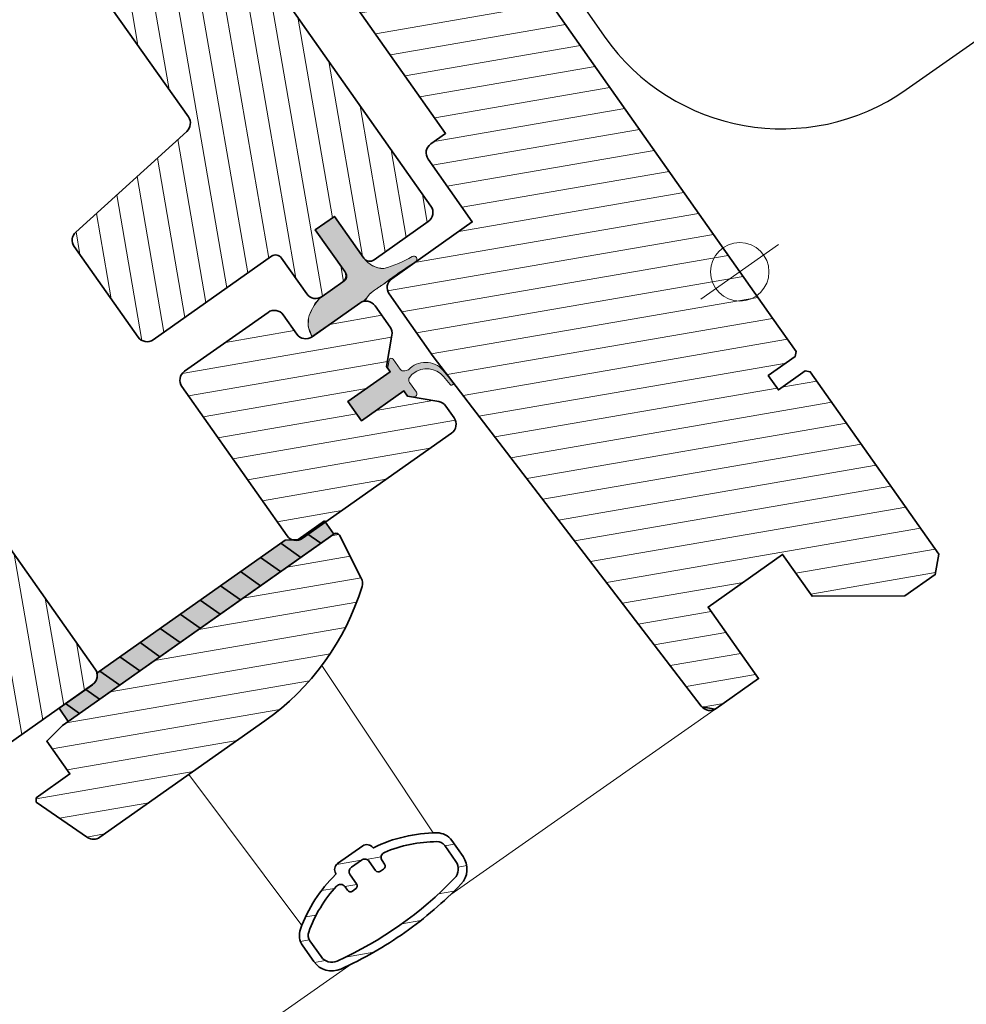
# Model space of a CAD drawing. Units: millimetres. Extents: x 2801.05 to 2802.87, y 1714.96 to 1717.04.
# Drawn here: x 2802.2 to 2802.33, y 1716.81 to 1716.94 of the extents above; entities that cross this region are included whole.
import ezdxf

# ---------------------------------------------------------------- set-up
doc = ezdxf.new("R2010")
doc.units = ezdxf.units.MM
doc.layers.add('.VELUX_ESTANQUEIDAD', color=4, linetype='Continuous')
for name, color, linetype, lineweight in [('VELUX 1', 50, 'Continuous', 35), ('VELUX 2', 253, 'Continuous', 15), ('VELUX 3', 50, 'Continuous', 5)]:
    doc.layers.add(name, color=color, linetype=linetype, lineweight=lineweight)
pattern_1 = [(350.1925212786258, (67296.48913810356, -11591.04476441872), (0.540823535270775, 3.128599511554207), [])]
pattern_2 = [(260.1925212786257, (67296.48913810356, -11591.04476441872), (3.128599511554207, -0.5408235352707748), [])]

# ---------------------------------------------------------------- blocks, each defined once
blk = doc.blocks.new('GEL')
at = {"layer": 'VELUX 1'}
h = blk.add_hatch(dxfattribs=at)
h.set_pattern_fill('ANSI31', color=256, angle=-9.807478721374238, style=0)
h.set_pattern_definition([(35.19252127862577, (70480.00486663895, -11615.22607971703), (-1.829833941021651, 2.594673919452148), [])])
edge = h.paths.add_edge_path()
edge.add_line((68125.11107847348, -11256.77451087352), (68150.89574784205, -11274.97295167927))
edge.add_arc((68152.35442364472, -11275.32261566475), 1.499999999999897, 166.5197999615527, 234.8074787218399)
edge.add_line((68151.48993516865, -11276.54844586292), (68156.06636790847, -11279.77586950693))
edge.add_line((68156.06636790841, -11279.77586950693), (68156.06691145012, -11279.77509877387))
edge.add_line((68156.06691145018, -11279.77509877387), (68154.7984514769, -11281.57375379757))
edge.add_line((68154.7984514769, -11281.57375379757), (68118.43215559795, -11255.92726234073))
edge.add_line((68118.43215559795, -11255.92726234073), (68119.70007202953, -11254.12937805008))
edge.add_line((68119.70007202947, -11254.12937805009), (68123.33108140936, -11256.69006367369))
edge.add_line((68123.33108140941, -11256.69006367369), (68125.11107847349, -11256.77451087352))
at = {"layer": 'VELUX 3'}
h = blk.add_hatch(dxfattribs=at)
h.set_pattern_fill('ANSI31', color=256, angle=305.1925212786257)
h.set_pattern_definition(pattern_1)
edge = h.paths.add_edge_path()
edge.add_line((68055.12621732519, -11230.94954709709), (68058.34324128571, -11226.38786093448))
edge.add_line((68058.34324128571, -11226.38786093448), (68109.45332657477, -11153.91461494887))
edge.add_line((68109.45332657477, -11153.91461494887), (68119.99546627901, -11161.34921584309))
edge.add_line((68119.99546627895, -11161.34921584309), (68123.17666277956, -11158.6980392854))
edge.add_line((68123.17666277956, -11158.6980392854), (68128.51164188585, -11162.4604102601))
edge.add_arc((68127.64715340978, -11163.68624045825), 1.500000000001333, -35.19252127894288, 54.80747872076671, ccw=False)
edge.add_line((68128.87298360799, -11164.55072893434), (68103.11122702103, -11201.08046883969))
edge.add_line((68103.11122702103, -11201.08046883969), (68105.15427735129, -11202.52128296648))
edge.add_arc((68104.28978887518, -11203.74711316465), 1.499999999998893, -35.192521278715674, 54.807478721381074, ccw=False)
edge.add_line((68105.51561907338, -11204.61160164072), (68099.46419974088, -11213.19241302788))
edge.add_line((68099.46419974088, -11213.19241302788), (68110.49667152436, -11220.97280931254))
edge.add_arc((68109.63218304823, -11222.19863951071), 1.500000000004839, -35.19252127816827, 54.807478721541315, ccw=False)
edge.add_line((68110.85801324641, -11223.06312798679), (68104.80659391389, -11231.64393937395))
edge.add_line((68104.80659391389, -11231.64393937395), (68068.09917874512, -11279.49490537324))
edge.add_arc((68066.90902955396, -11278.58191857012), 1.49999999999772, 234.80747872138102, 322.5074787213714, ccw=False)
edge.add_line((68066.0445410779, -11279.80774876828), (68060.25787981159, -11275.72683936732))
edge.add_line((68060.25787981153, -11275.72683936732), (68067.17378762012, -11265.92019778199))
edge.add_line((68067.17378762012, -11265.92019778199), (68056.95853596873, -11258.71612714804))
edge.add_line((68056.95853596873, -11258.71612714804), (68052.92425641372, -11264.43666807282))
edge.add_line((68052.92425641378, -11264.43666807283), (68040.21798978961, -11264.40858826979))
edge.add_line((68040.21798978955, -11264.40858826979), (68036.05016711578, -11261.46932745114))
edge.add_line((68036.05016711584, -11261.46932745114), (68035.56837815305, -11258.68223588549))
edge.add_line((68035.56837815305, -11258.68223588549), (68053.17399752198, -11233.71776212189))
edge.add_line((68053.17399752192, -11233.71776212189), (68053.87104770023, -11233.59726694816))
edge.add_line((68053.87104770029, -11233.59726694815), (68057.54529519944, -11236.18844525817))
edge.add_line((68057.54529519938, -11236.18844525817), (68058.92095999801, -11234.23777558542))
edge.add_line((68058.92095999801, -11234.23777558543), (68055.24671249886, -11231.64659727541))
edge.add_line((68055.24671249892, -11231.64659727541), (68055.12621732519, -11230.94954709709))
h = blk.add_hatch(dxfattribs=at)
h.set_pattern_fill('ANSI31', color=256, angle=215.1925212786258)
h.set_pattern_definition(pattern_2)
edge = h.paths.add_edge_path()
edge.add_line((68145.24533216869, -11228.95908400265), (68153.9898706098, -11216.5594747692))
edge.add_arc((68152.76404041158, -11215.69498629313), 1.49999999999531, 324.8074787214546, 407.8074787217897)
edge.add_line((68153.77147624301, -11214.58364789033), (68138.5694410444, -11200.80289944197))
edge.add_arc((68139.57687687592, -11199.69156103918), 1.500000000009775, 144.807478721491, 227.8074787207794, ccw=False)
edge.add_line((68138.35104667774, -11198.8270725631), (68150.8278441554, -11181.1351824479))
edge.add_arc((68149.60201395719, -11180.27069397182), 1.499999999989708, 324.8074787207935, 414.8074787211809)
edge.add_line((68150.46650243326, -11179.04486377367), (68142.7029111782, -11173.56977009187))
edge.add_line((68142.7029111782, -11173.56977009187), (68143.2459267081, -11167.59439277037))
edge.add_line((68143.24592670816, -11167.59439277037), (68146.631973857, -11167.90210157065))
edge.add_arc((68146.72247644533, -11166.9062053504), 1.000000000003627, 264.8074787208745, 354.8074787210726)
edge.add_line((68147.71837266552, -11166.99670793871), (68148.18214011556, -11161.89338151269))
edge.add_line((68148.18214011562, -11161.89338151269), (68142.58554374013, -11157.94651099255))
edge.add_line((68142.58554374013, -11157.94651099255), (68105.12437644362, -11211.06581957976))
edge.add_arc((68106.3502066418, -11211.93030805583), 1.500000000005106, 144.8074787218885, 234.8074787215012)
edge.add_line((68105.48571816567, -11213.156138254), (68112.92242136787, -11218.40070167551))
edge.add_arc((68113.49874701865, -11217.5834815434), 1.000000000006517, 234.8074787213341, 324.8074787213592)
edge.add_line((68114.3159671507, -11218.15980719412), (68118.35024670571, -11212.43926626934))
edge.add_line((68118.35024670576, -11212.43926626934), (68120.96535112851, -11214.28350835163))
edge.add_line((68120.96535112851, -11214.28350835163), (68116.9310715735, -11220.00404927641))
edge.add_arc((68117.74829170562, -11220.58037492713), 1.000000000002933, 144.8074787214445, 234.807478721154)
edge.add_line((68117.17196605486, -11221.39759505923), (68120.03223651723, -11223.41473483674))
edge.add_arc((68120.8967249933, -11222.18890463857), 1.500000000004839, 234.8074787215412, 324.807478721491)
edge.add_line((68122.12255519148, -11223.05339311464), (68125.58050909577, -11218.15007232197))
edge.add_arc((68126.3977292279, -11218.72639797269), 1.000000000005031, 54.80747872127398, 144.8074787212741, ccw=False)
edge.add_line((68126.97405487866, -11217.90917784059), (68143.15501349446, -11229.32042572475))
edge.add_arc((68144.0195019705, -11228.09459552658), 1.499999999990506, 234.8074787218353, 324.8074787217182)
h = blk.add_hatch(color=256, dxfattribs=at)
h.dxf.hatch_style = 1
edge = h.paths.add_edge_path()
edge.add_arc((68115.94229572915, -11203.94060328241), 16.24832365882415, 239.4196156629578, 254.4561039880362, ccw=False)
edge.add_arc((68107.45974768035, -11218.29838994854), 0.4279999999999945, 419.6489573594556, 592.3267547735107)
edge.add_line((68107.19817226828, -11218.63715580254), (68110.79228282307, -11221.08852832545))
edge.add_line((68110.79228282312, -11221.08852832545), (68111.62446922668, -11221.72211569088))
edge.add_line((68111.62446922668, -11221.72211569087), (68112.85187192958, -11222.56599574771))
edge.add_line((68112.85187192954, -11222.56599574771), (68113.28040637434, -11222.86820978166))
edge.add_arc((68112.19590174845, -11224.40601919988), 1.881756650141257, 392.2012541069492, 414.8074787214109, ccw=False)
edge.add_arc((68115.71232667878, -11222.19150074618), 2.273882442951771, 212.2012541069468, 248.4233694974306)
edge.add_line((68114.87611712079, -11224.3060444179), (68121.41846524172, -11228.87957045456))
edge.add_arc((68118.0803809808, -11226.90764935115), 3.87701939266083, 329.4281936164497, 368.1700899672574)
edge.add_arc((68114.67182742289, -11228.73765141232), 7.62737107459279, 378.1895591622181, 400.9510145914268)
edge.add_line((68120.4325535484, -11223.73856909493), (68116.97729597369, -11221.2589535282))
edge.add_arc((68117.44043142829, -11220.61359046912), 0.7943474852270539, 129.8836379463217, 234.33543484319, ccw=False)
edge.add_line((68116.93107157346, -11220.0040492764), (68120.96535112847, -11214.28350835163))
edge.add_line((68120.96535112851, -11214.28350835163), (68118.35024670577, -11212.43926626934))
edge.add_line((68118.35024670576, -11212.43926626934), (68114.31596715075, -11218.15980719411))
edge.add_arc((68111.54785213369, -11216.20765791906), 3.387233021180832, 270.6812536454826, 324.8074787213729, ccw=False)
h = blk.add_hatch(dxfattribs=at)
h.set_pattern_fill('ANSI31', color=256, angle=215.1925212786258)
h.set_pattern_definition(pattern_2)
edge = h.paths.add_edge_path()
edge.add_arc((68193.82062631959, -11216.47185860426), 1.49999999999146, 54.80747872118086, 144.8074787212478)
edge.add_line((68192.59479612141, -11215.6073701282), (68151.09934926989, -11274.44721964019))
edge.add_arc((68152.32517946813, -11275.31170811626), 1.500000000010347, 144.8074787216046, 234.8074787209268)
edge.add_line((68151.46069099198, -11276.53753831442), (68173.52563455897, -11292.09833088374))
edge.add_arc((68174.3901230351, -11290.87250068558), 1.499999999998893, 234.8074787213811, 324.8074787213978)
edge.add_line((68175.61595323327, -11291.73698916165), (68177.05676736007, -11289.69393883137))
edge.add_arc((68177.87398749217, -11290.27026448209), 1.000000000000838, 54.807478721775226, 144.8074787216148, ccw=False)
edge.add_line((68178.45031314284, -11289.45304434997), (68183.55744367882, -11293.05473037531))
edge.add_arc((68184.4219321549, -11291.82890017713), 1.500000000016199, 234.8074787211671, 318.8074787212101)
edge.add_line((68185.55068347507, -11292.81678704173), (68216.30925418071, -11257.67229981873))
edge.add_arc((68214.8042524205, -11256.35511733261), 1.999999999998494, 318.8074787214585, 414.8074787215547)
edge.add_line((68215.95690372192, -11254.72067706839), (68211.38425148648, -11251.4959195379))
edge.add_arc((68209.00212056983, -11250.1218917741), 2.750000000008871, 139.5915701507549, 330.0233872918928, ccw=False)
edge.add_line((68206.90815247849, -11248.33925394425), (68200.72883462177, -11243.98143253871))
edge.add_line((68200.72883462178, -11243.98143253871), (68205.3394398275, -11237.44367148182))
edge.add_line((68205.33943982744, -11237.44367148182), (68204.52221969533, -11236.8673458311))
edge.add_line((68204.52221969538, -11236.86734583111), (68206.82752229825, -11233.59846530266))
edge.add_line((68206.82752229825, -11233.59846530266), (68207.64474243036, -11234.17479095338))
edge.add_line((68207.6447424303, -11234.17479095338), (68210.52637068389, -11230.08869029282))
edge.add_line((68210.52637068395, -11230.08869029282), (68210.86180185326, -11227.87792437788))
edge.add_line((68210.8618018532, -11227.87792437788), (68205.95848106054, -11224.41997047359))
edge.add_line((68205.9584810606, -11224.41997047359), (68204.51766693381, -11226.46302080387))
edge.add_line((68204.51766693375, -11226.46302080387), (68202.06600653741, -11224.73404385172))
edge.add_line((68202.06600653741, -11224.73404385172), (68204.08314631492, -11221.87377338933))
edge.add_line((68204.08314631498, -11221.87377338933), (68194.68511479569, -11215.2460284061))
h = blk.add_hatch(dxfattribs=at)
h.set_pattern_fill('ANSI31', color=256, angle=305.1925212786257)
h.set_pattern_definition(pattern_1)
edge = h.paths.add_edge_path()
edge.add_arc((68103.17670641126, -11240.89561309975), 1.500000000006154, 144.8074787218317, 234.8074787215012)
edge.add_line((68102.31221793519, -11242.12144329792), (68122.74272123796, -11256.5295845658))
edge.add_arc((68123.60720971403, -11255.30375436764), 1.499999999998893, 234.8074787213811, 324.8074787213978)
edge.add_line((68124.83303991219, -11256.16824284371), (68139.24118118008, -11235.73773954093))
edge.add_arc((68138.0153509819, -11234.87325106487), 1.500000000005106, 324.8074787218885, 414.8074787215413)
edge.add_line((68138.87983945804, -11233.6474208667), (68127.4387576085, -11225.57886175669))
edge.add_arc((68126.57426913243, -11226.80469195485), 1.499999999997407, 54.80747872134102, 144.807478721341)
edge.add_line((68125.34843893425, -11225.94020347878), (68123.50419685195, -11228.55530790153))
edge.add_arc((68122.27836665373, -11227.69081942546), 1.500000000008251, 234.8074787217952, 324.8074787217181, ccw=False)
edge.add_line((68121.41387817773, -11228.91664962362), (68114.87611712085, -11224.3060444179))
edge.add_arc((68114.01162864474, -11225.53187461608), 1.500000000004839, 54.80747872154125, 144.8074787214343)
edge.add_line((68112.78579844654, -11224.66738613999), (68110.72331356484, -11227.59195520161))
edge.add_arc((68111.94914376306, -11228.4564436777), 1.500000000006842, 144.80747872083, 189.8074787208131)
edge.add_line((68110.47106525366, -11228.71195085971), (68111.20836139849, -11232.97712093475))
edge.add_line((68111.20836139843, -11232.97712093475), (68110.68966831279, -11233.71261905365))
edge.add_line((68110.68966831279, -11233.71261905365), (68116.49193125076, -11237.80453117373))
edge.add_line((68116.49193125081, -11237.80453117373), (68114.64768916853, -11240.41963559648))
edge.add_line((68114.64768916852, -11240.41963559648), (68108.84542623053, -11236.3277234764))
edge.add_line((68108.84542623049, -11236.3277234764), (68108.32673314484, -11237.06322159531))
edge.add_line((68108.3267331449, -11237.06322159531), (68104.06156306984, -11237.80051774012))
edge.add_arc((68104.31707025181, -11239.2785962495), 1.499999999990034, 99.80747872169643, 144.8074787215681)
edge.add_line((68103.09124005365, -11238.41410777344), (68101.95087621309, -11240.03112462368))
h = blk.add_hatch(color=256, dxfattribs=at)
h.dxf.hatch_style = 1
edge = h.paths.add_edge_path()
edge.add_line((68116.49193125081, -11237.80453117373), (68110.68966831284, -11233.71261905365))
edge.add_line((68110.68966831279, -11233.71261905365), (68110.97783113814, -11233.3040089876))
edge.add_arc((68110.73266509853, -11233.13111129238), 0.3000000000113736, 324.8074787229428, 369.8074787213245)
edge.add_line((68111.02828080038, -11233.08000985597), (68110.8596546634, -11232.10452780799))
edge.add_arc((68110.56403896153, -11232.1556292444), 0.2999999999988962, 9.807478721455501, 144.8074787216249)
edge.add_line((68110.3188729219, -11231.98273154919), (68109.35237540261, -11233.35320886424))
edge.add_arc((68108.86204332334, -11233.00741347381), 0.5999999999947696, 252.79296042030262, 324.8074787219088, ccw=False)
edge.add_line((68108.68454807316, -11233.58055868766), (68108.21332419796, -11233.43462708497))
edge.add_arc((68105.88032225004, -11235.62811134981), 3.202229115647594, 43.23455898476769, 138.5382039231974)
edge.add_line((68103.48058014427, -11233.50784977757), (68102.10288156326, -11235.16577913648))
edge.add_arc((68102.3071865963, -11235.30986054916), 0.2500000000101769, 144.8074787227156, 324.8074787207935)
edge.add_line((68102.51149162932, -11235.45394196184), (68103.40090386281, -11234.38361883426))
edge.add_arc((68105.70824109699, -11236.30095941114), 2.999999999995675, 52.21528121277328, 140.2742509438687, ccw=False)
edge.add_line((68107.54632997175, -11233.93000405765), (68107.75226367734, -11234.08840319064))
edge.add_line((68107.7522636774, -11234.08840319063), (68108.04791551866, -11234.48329300064))
edge.add_arc((68107.56761471793, -11234.84289158355), 0.6000000000039116, -35.19252127936869, 36.821997020438914, ccw=False)
edge.add_line((68108.0579467972, -11235.18868697398), (68107.11532146804, -11236.52531392279))
edge.add_arc((68107.44220952081, -11236.75584418308), 0.3999999999931275, 144.8074787201853, 279.8074787218126)
edge.add_line((68107.51034476935, -11237.14999845225), (68108.32673314484, -11237.06322159531))
edge.add_line((68108.3267331449, -11237.06322159531), (68108.84542623055, -11236.32772347641))
edge.add_line((68108.84542623049, -11236.3277234764), (68114.64768916847, -11240.41963559649))
edge.add_line((68114.64768916852, -11240.41963559648), (68116.4919312508, -11237.80453117373))
h = blk.add_hatch(color=256, dxfattribs=at)
h.dxf.hatch_style = 1
edge = h.paths.add_edge_path()
edge.add_line((68125.14576927535, -11256.77615668583), (68150.86852052514, -11274.95373503905))
edge.add_arc((68152.32517946805, -11275.31170811625), 1.500000000003625, 526.193199663831, 585.3842889303112)
edge.add_line((68151.27165706133, -11276.37945833912), (68156.06179170938, -11279.78235848067))
edge.add_line((68156.06179170933, -11279.78235848067), (68155.68666825196, -11280.31427726827))
edge.add_line((68155.68666825196, -11280.31427726827), (68154.79845147685, -11281.57375379757))
edge.add_line((68154.7984514769, -11281.57375379757), (68118.43215559797, -11255.92726234073))
edge.add_line((68118.43215559795, -11255.92726234073), (68119.70007202953, -11254.12937805009))
edge.add_line((68119.70007202947, -11254.12937805009), (68123.33108140936, -11256.69006367369))
edge.add_line((68123.33108140941, -11256.69006367369), (68125.1457692754, -11256.77615668583))
h = blk.add_hatch(dxfattribs=at)
h.set_pattern_fill('ANSI31', color=256, angle=305.1925212786257)
h.set_pattern_definition(pattern_1)
edge = h.paths.add_edge_path()
edge.add_arc((68148.05138713491, -11252.91574005756), 35.000000000006, 196.929425672041, 234.8074787213692, ccw=False)
edge.add_arc((68116.00313775674, -11262.6707240041), 1.500000000006678, 152.995280733875, 196.929425672319, ccw=False)
edge.add_line((68114.66668406555, -11261.98962817285), (68117.66926403221, -11256.09793291454))
edge.add_arc((68118.11474859598, -11256.32496485829), 0.4999999999975405, 54.807478721715086, 152.9952807336226, ccw=False)
edge.add_line((68118.40291142135, -11255.91635479223), (68155.5864274324, -11282.13917189979))
edge.add_line((68155.58642743234, -11282.13917189979), (68157.74992500331, -11284.27675891799))
edge.add_line((68157.74992500331, -11284.276758918), (68154.58013392438, -11288.77146964461))
edge.add_line((68154.58013392444, -11288.7714696446), (68159.21631480081, -11292.04102928394))
edge.add_line((68159.21631480081, -11292.04102928394), (68159.21311410182, -11292.61276201919))
edge.add_line((68159.21311410176, -11292.61276201919), (68152.1801783367, -11297.45559064464))
edge.add_arc((68151.32946860701, -11296.22015834951), 1.500000000004774, 234.8074787211271, 304.55101654657597, ccw=False)
edge.add_line((68150.46498013099, -11297.44598854769), (68127.87998935988, -11281.51844468145))
h = blk.add_hatch(dxfattribs=at)
h.set_pattern_fill('ANSI31', color=256, angle=305.1925212786257, style=0)
h.set_pattern_definition(pattern_1)
h.paths.add_polyline_path([(68114.47025293502, -11298.62458347715), (68117.90257748985, -11301.04515121015, -0.4264610182840805), (68118.11877620121, -11302.47221159636, -0.1136510652959101), (68122.99772699924, -11310.00659977142, -0.2453926839566072), (68122.69091328172, -11312.30072448466), (68121.16329809616, -11314.46685726429, -0.3592692787883681), (68117.47997111094, -11315.47338710503, -0.04782695340188014), (68108.69415469258, -11310.45876743256, -0.04782695340187981), (68101.02115765028, -11303.86618849963, -0.3592692787883452), (68100.7327947934, -11300.05871599641), (68102.26040997896, -11297.89258321678, -0.2453926839566174), (68104.31840969378, -11296.83344204078, -0.1136510652959127), (68113.0534277143, -11298.8999913975, -0.4264610182840184)])
h.paths.add_polyline_path([(68113.58213028693, -11300.75149159976), (68112.71764181089, -11301.97732179792, -0.577350269189581), (68111.85517038457, -11301.89894425733, -0.5773502691895417), (68111.49181161268, -11301.11283332184), (68111.82871895382, -11300.63510434787, 0.4786669992578791), (68111.50736850445, -11299.51185355777, 0.09864253980999711), (68104.31123398917, -11298.03342058611, 0.2453926839566166), (68103.24107413743, -11298.58417399763), (68101.71345895194, -11300.75030677727, 0.3592692787883617), (68101.886476666, -11303.0347902792, 0.09587320885676703), (68117.97263774654, -11314.37918438788, 0.3592692787883822), (68120.18263393763, -11313.77526648344), (68121.71024912319, -11311.6091337038, 0.245392683956605), (68121.8697922563, -11310.41618885291, 0.0986425398099974), (68118.06142868868, -11304.1339533471, 0.4786669992579304), (68116.89548377285, -11304.20832338231), (68116.55857643182, -11304.68605235628, -0.5773502691897666), (68115.6961050055, -11304.60767481569, -0.5773502691896489), (68115.33274623365, -11303.82156388021), (68116.19723470967, -11302.59573368204, 0.4142135623731578), (68116.01656384862, -11301.55057434492), (68114.62728962404, -11300.5708207387, 0.4142135623731263)], flags=16)
at = {"layer": 'VELUX 1'}
for p, q in [((68118.43215559795, -11255.92726234075), (68119.70007202947, -11254.1293780501)), ((68119.70007202947, -11254.1293780501), (68123.33108140941, -11256.69006367371)), ((68154.7984514769, -11281.57375379759), (68118.43215559795, -11255.92726234075)), ((68123.33108140941, -11256.69006367371), (68125.11107847348, -11256.77451087353)), ((68125.11107847348, -11256.77451087353), (68150.89574784206, -11274.97295167929)), ((68151.48993516865, -11276.54844586293), (68151.48993516865, -11276.54844586293)), ((68151.48993516865, -11276.54844586293), (68156.06636790841, -11279.77586950694)), ((68156.06691145018, -11279.77509877389), (68154.7984514769, -11281.57375379759)), ((68156.06636790841, -11279.77586950694), (68156.06691145018, -11279.77509877389))]:
    blk.add_line(p, q, dxfattribs=at)
for points in [[(68128.87298360799, -11164.55072893435), (68103.11122702103, -11201.08046883971), (68105.15427735123, -11202.52128296649, -0.4142135623731576), (68105.51561907338, -11204.61160164073), (68099.46419974088, -11213.1924130279), (68110.4966715243, -11220.97280931256, -0.414213562373095), (68110.85801324641, -11223.0631279868), (68104.80659391389, -11231.64393937396), (68068.09917874518, -11279.49490537325, -0.4025043559133367), (68066.0445410779, -11279.80774876829), (68060.25787981153, -11275.72683936733), (68067.17378762012, -11265.920197782), (68056.95853596873, -11258.71612714806), (68052.92425641378, -11264.43666807284), (68040.21798978955, -11264.40858826981), (68036.05016711584, -11261.46932745116), (68035.56837815305, -11258.6822358855), (68053.17399752192, -11233.71776212191), (68053.87104770029, -11233.59726694817), (68057.54529519938, -11236.18844525818), (68058.92095999801, -11234.23777558544), (68055.24671249892, -11231.64659727543), (68055.12621732519, -11230.94954709711), (68058.34324128571, -11226.3878609345), (68109.45332657477, -11153.91461494889)], [(68142.58554374013, -11157.94651099257), (68105.12437644362, -11211.06581957978, 0.414213562373095), (68105.48571816567, -11213.15613825401), (68112.92242136787, -11218.40070167553, 0.414213562373095), (68114.3159671507, -11218.15980719413), (68118.35024670576, -11212.43926626935), (68120.96535112851, -11214.28350835165), (68116.93107157346, -11220.00404927642, 0.414213562373095), (68117.17196605486, -11221.39759505925), (68120.03223651723, -11223.41473483675, 0.414213562373095), (68122.12255519148, -11223.05339311466), (68125.58050909577, -11218.15007232199, -0.414213562373095), (68126.97405487866, -11217.9091778406), (68143.1550134944, -11229.32042572477, 0.414213562373095), (68145.24533216869, -11228.95908400267), (68153.9898706098, -11216.55947476921, 0.3788661086953128), (68153.77147624301, -11214.58364789035), (68138.5694410444, -11200.80289944199, -0.3788661086953153), (68138.35104667774, -11198.82707256312), (68150.82784415537, -11181.13518244792, 0.414213562373095)], [(68192.59479612141, -11215.60737012821), (68151.09934926995, -11274.4472196402, 0.4142135623730924), (68151.46069099198, -11276.53753831444), (68173.52563455897, -11292.09833088376, 0.414213562373095)], [(68118.16573851547, -11302.40575161459, 0.3568872637949564), (68118.17978234446, -11302.53159707874, -0.1125732302989939), (68122.99772699924, -11310.00659977144, -0.2453926839566226), (68122.69091328172, -11312.30072448468), (68121.16329809616, -11314.46685726431, -0.3592692787883606), (68117.47997111094, -11315.47338710505, -0.04782695340188014), (68108.69415469258, -11310.45876743258, -0.04782695340187981), (68101.02115765028, -11303.86618849964, -0.3592692787883603), (68100.7327947934, -11300.05871599643), (68102.26040997896, -11297.89258321679, -0.2453926839566027), (68104.31840969378, -11296.8334420408, -0.1125732302989943), (68112.97700877134, -11298.86246100731, 0.3568872637944799), (68113.1002658823, -11298.83344386451, -0.4026134975377901), (68114.47025293502, -11298.62458347716), (68117.90257748985, -11301.04515121017, -0.4026134975377653), (68118.16573851547, -11302.40575161459, 0.4026134975377818), (68117.90257748985, -11301.04515121017), (68114.47025293502, -11298.62458347716, 0.4026134975377734), (68113.1002658823, -11298.83344386451)]]:
    blk.add_lwpolyline(points, format="xyb", dxfattribs=at)
for points in [[(68101.95087621314, -11240.03112462369, 0.4142135623730828), (68102.31221793519, -11242.12144329793), (68122.74272123796, -11256.52958456582, 0.414213562373095), (68124.83303991219, -11256.16824284373), (68139.24118118008, -11235.73773954095, 0.414213562373095), (68138.87983945804, -11233.64742086672), (68127.4387576085, -11225.5788617567, 0.414213562373095), (68125.34843893425, -11225.94020347879), (68123.50419685195, -11228.55530790155, -0.414213562373095), (68121.41387817773, -11228.91664962364), (68114.87611712079, -11224.30604441792, 0.414213562373095), (68112.78579844654, -11224.66738614001), (68110.7233135649, -11227.59195520163, 0.1989123673796581), (68110.47106525366, -11228.71195085972), (68111.20836139843, -11232.97712093477), (68110.68966831279, -11233.71261905367), (68116.49193125081, -11237.80453117375), (68114.64768916852, -11240.4196355965), (68108.84542623049, -11236.32772347642), (68108.3267331449, -11237.06322159532), (68104.06156306984, -11237.80051774013, 0.1989123673796675), (68103.09124005365, -11238.41410777345)], [(68127.87998935988, -11281.51844468147, -0.1667956632615416), (68114.56814151592, -11263.10751433009, -0.1940821218418986), (68114.66668406555, -11261.98962817287), (68117.66926403221, -11256.09793291456, -0.4567162530610493), (68118.40291142135, -11255.91635479225), (68155.58642743234, -11282.13917189981), (68157.74992500331, -11284.27675891801), (68154.58013392444, -11288.77146964462), (68159.21631480081, -11292.04102928396), (68159.21311410176, -11292.61276201921), (68152.18017833676, -11297.45559064466, -0.3140689487197148), (68150.46498013099, -11297.44598854771)], [(68120.18263393763, -11313.77526648345), (68121.71024912319, -11311.60913370382, 0.2453926839566378), (68121.8697922563, -11310.41618885293, 0.09864253980999642), (68118.06142868868, -11304.13395334712, 0.4786669992579054), (68116.89548377285, -11304.20832338233), (68116.55857643182, -11304.6860523563, -0.414213562373095), (68115.8618035404, -11304.80649959699), (68115.4531934743, -11304.51833677164, -0.4142135623730951), (68115.33274623365, -11303.82156388022), (68116.19723470967, -11302.59573368206, 0.414213562373095), (68116.01656384862, -11301.55057434494), (68114.62728962404, -11300.57082073872, 0.4142135623730949), (68113.58213028693, -11300.75149159977), (68112.71764181089, -11301.97732179793, -0.414213562373095), (68112.0208689195, -11302.09776903863), (68111.61225885345, -11301.80960621327, -0.4142135623730951), (68111.49181161268, -11301.11283332186), (68111.82871895382, -11300.63510434789, 0.4786669992579042), (68111.50736850445, -11299.51185355778, 0.09864253980999811), (68104.31123398917, -11298.03342058613, 0.2453926839566002), (68103.24107413743, -11298.58417399765), (68101.71345895194, -11300.75030677728, 0.3592692787883481), (68101.886476666, -11303.03479027921, 0.09587320885676684), (68117.97263774654, -11314.3791843879, 0.3592692787883696)]]:
    blk.add_lwpolyline(points, format="xyb", close=True, dxfattribs=at)
blk.add_lwpolyline([(68068.036925398, -11279.57078204145), (68066.17854466019, -11279.89202994705)], dxfattribs=at)
blk.add_arc((68152.35442364472, -11275.32261566477), 1.499999999999897, 166.5197999614225, 234.8074787215933, dxfattribs=at)
at = {"layer": 'VELUX 2'}
for p, q in [((68065.94417148133, -11279.73696783199), (68102.42516463946, -11305.27366304272)), ((68115.90482880306, -11314.70942795721), (68995.8082350714, -11930.64181234511))]:
    blk.add_line(p, q, dxfattribs=at)
for points in [[(68104.83114386487, -11296.84308296924), (68120.05193776739, -11273.91647421417)], [(68122.81553885143, -11309.52435141436), (68138.28464612448, -11288.85608890332)]]:
    blk.add_lwpolyline(points, dxfattribs=at)
at = {"layer": 'VELUX 3'}
for p, q in [((68066.57469816154, -11214.71579277794), (68059.08246470222, -11225.33965449538)), ((68068.14051229056, -11223.77384036631), (68057.51665057315, -11216.28160690701))]:
    blk.add_line(p, q, dxfattribs=at)
for points in [[(68121.4184652417, -11228.87957045458), (68121.73042280573, -11228.06062774195, 0.159798283175351), (68121.91619979314, -11226.83860151257), (68121.9180507684, -11226.35667750726, 0.08130756246335498), (68121.35550698251, -11225.06598130099), (68121.05859261128, -11224.49416759458, 0.08145873733472052), (68120.4325535484, -11223.73856909494), (68119.34585740638, -11222.93068179869), (68116.97729597369, -11221.25895352821, -0.4400105309085265), (68116.75727687223, -11220.25048725564), (68120.96535112851, -11214.28350835165), (68118.35024670576, -11212.43926626935), (68114.3159671507, -11218.15980719413, -0.2222268053507855), (68111.5881257889, -11219.59465150815, -0.06570335879699582), (68107.67601462075, -11217.92904917034, 0.9380595940367153), (68107.19817226828, -11218.63715580256, -0.01595776214026827), (68110.79228282312, -11221.08852832547, -0.0006011615803268624), (68111.62446922668, -11221.72211569089, -0.01415119215024323), (68112.85187192954, -11222.56599574772), (68113.28040637437, -11222.86820978167, -0.06351874699880834), (68113.52309806459, -11223.0902956731), (68113.78820941744, -11223.40324087056, 0.2370344721577245), (68114.87611712079, -11224.30604441792), (68121.41387817773, -11228.91664962364)], [(68111.5881257889, -11219.59465150815, -0.06570335879692683), (68107.67601462075, -11217.92904917034, 0.9380595940351371), (68107.19817226828, -11218.63715580256), (68110.79228282312, -11221.08852832547), (68111.62446922668, -11221.72211569089), (68112.85187192954, -11222.56599574772), (68113.28040637437, -11222.86820978167, -0.09895941320601116), (68113.78820941744, -11223.40324087056, 0.1593780663988293), (68114.87611712079, -11224.30604441792), (68121.4184652417, -11228.87957045458, 0.1706722091243306), (68121.9180507684, -11226.35667750726, 0.09964341435486396), (68120.4325535484, -11223.73856909494), (68116.97729597369, -11221.25895352821, -0.4901752235759052), (68116.93107157346, -11220.00404927642), (68120.96535112851, -11214.28350835165), (68118.35024670576, -11212.43926626935), (68114.3159671507, -11218.15980719413, -0.2406613416110441), (68111.5881257889, -11219.59465150815, 1.173464524813307)], [(68116.49193125081, -11237.80453117375), (68110.68966831279, -11233.71261905367), (68110.97783113818, -11233.30400898761, 0.1989123673805098), (68111.02828080038, -11233.08000985599), (68110.85965466347, -11232.10452780801, 0.6681786379193554), (68110.3188729219, -11231.9827315492), (68109.35237540261, -11233.35320886425, -0.3249897335467434), (68108.68454807316, -11233.58055868767), (68108.21332419796, -11233.43462708499, 0.4415928683653479), (68103.48058014427, -11233.50784977759), (68102.1028815632, -11235.16577913649, 1), (68102.51149162932, -11235.45394196185), (68103.40090386281, -11234.38361883427, -0.4043255625327849), (68107.54632997175, -11233.93000405766), (68107.7522636774, -11234.08840319065), (68108.04791551866, -11234.48329300066, -0.3249897335408442), (68108.0579467972, -11235.188686974), (68107.11532146804, -11236.52531392281, 0.6681786379194266), (68107.51034476935, -11237.14999845227), (68108.3267331449, -11237.06322159532), (68108.84542623049, -11236.32772347642), (68114.64768916852, -11240.4196355965), (68116.49193125081, -11237.80453117375)]]:
    blk.add_lwpolyline(points, format="xyb", dxfattribs=at)
blk.add_circle((68062.82858143188, -11220.02772363666), 3.999999999999997, dxfattribs=at)

msp = doc.modelspace()

# ---------------------------------------------------------------- linework, layer by layer
at = {"layer": '.VELUX_ESTANQUEIDAD'}
msp.add_lwpolyline([(2802.244179205304, 1716.974909670422), (2802.238060089549, 1716.98637947571, -1.000000000000015), (2802.242483984859, 1716.989476111027), (2802.278382016495, 1716.938191695026, 0.4142135623730943), (2802.319744934944, 1716.930891765064), (2802.480921783884, 1717.043712229323)], format="xyb", dxfattribs=at)

# ---------------------------------------------------------------- block references
at = {"layer": 'VELUX 1', "xscale": -0.001, "yscale": 0.001, "zscale": 0.001}
msp.add_blockref('GEL', (2870.359766548814, 1728.125971363878), dxfattribs=at)

doc.saveas('drawing.dxf')
